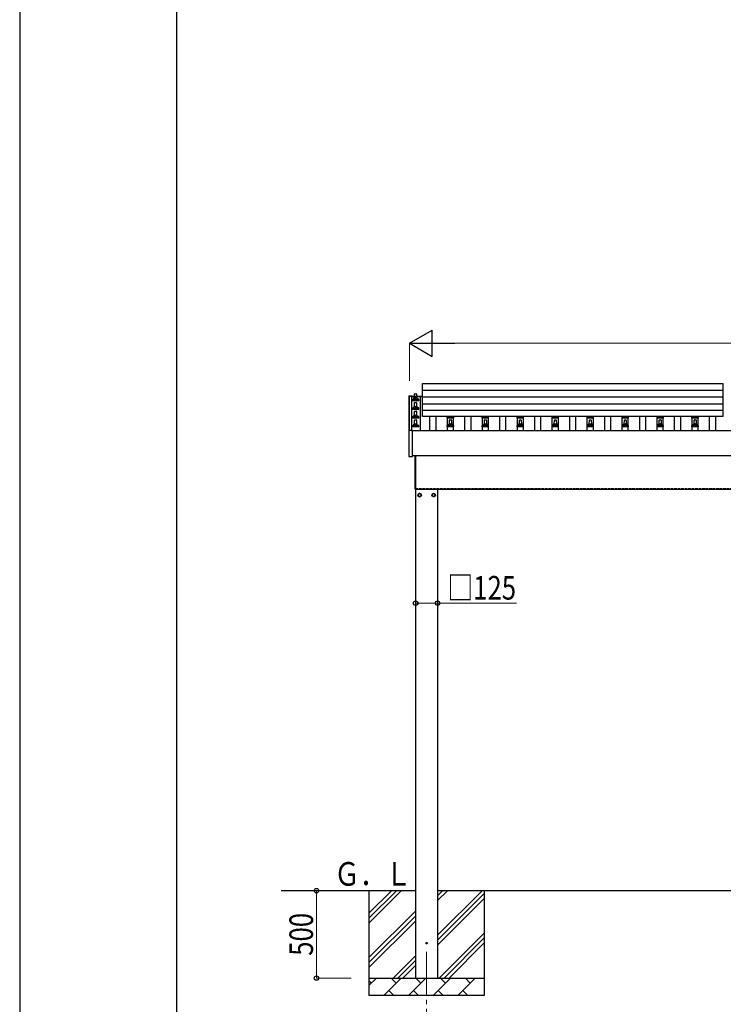
# Model space of a CAD drawing. Units: millimetres. Extents: x 0 to 25230, y 0 to 17820.
# Drawn here: x 0 to 4026, y 3278 to 8910 of the extents above; entities that cross this region are included whole.
import ezdxf

# ---------------------------------------------------------------- set-up
doc = ezdxf.new("R2010")
doc.units = ezdxf.units.MM
doc.linetypes.add('YCENTER_1', pattern=[13, 10, -1, 1, -1])
doc.linetypes.add('YHIDDEN_1', pattern=[4, 3, -1])
for name, color, linetype, lineweight in [('YKK_12', 2, 'Continuous', 13), ('YKK_13', 4, 'Continuous', 30), ('YKK_A1', 4, 'Continuous', 30), ('YKK_D', 6, 'Continuous', 13), ('YKK_ZWAK', 7, 'Continuous', 30)]:
    doc.layers.add(name, color=color, linetype=linetype, lineweight=lineweight)
doc.styles.add('text-b', font='extslim2.shx', dxfattribs={"width": 0.8, "bigfont": 'extfont2.shx'})

msp = doc.modelspace()

# ---------------------------------------------------------------- linework, layer by layer
at = {"layer": 'YKK_12', "linetype": 'YCENTER_1', "ltscale": 25}
msp.add_line((2328.5, 3577.8), (2328.5, 3077.8), dxfattribs=at)
at = {"layer": 'YKK_13'}
for p, q in [((2304, 6828.4), (4026, 6828.4)), ((2304, 6640.5), (2304, 6828.4)), ((4026, 6640.5), (4026, 6828.4)), ((2226.9, 6758.6), (2227, 6758.7)), ((2227, 6758.7), (2227.1, 6758.7)), ((2227.1, 6758.7), (2227.1, 6758.7)), ((2227.1, 6758.7), (2227.1, 6758.7)), ((2227.1, 6758.7), (2227.2, 6758.7)), ((2227.2, 6758.7), (2227.4, 6758.7)), ((2227.4, 6758.7), (2227.6, 6758.7)), ((2227.6, 6758.7), (2227.7, 6758.7)), ((2227.7, 6758.7), (2245.7, 6758.7)), ((2245.7, 6758.7), (2245.9, 6758.7)), ((2245.9, 6758.7), (2246.1, 6758.7)), ((2246.1, 6758.7), (2246.2, 6758.7)), ((2246.2, 6758.7), (2246.3, 6758.7)), ((2246.3, 6758.7), (2246.3, 6758.7)), ((2246.3, 6758.7), (2246.4, 6758.7)), ((2246.4, 6758.7), (2246.6, 6758.6)), ((2259, 6746.2), (2259.7, 6769.7)), ((2260.7, 6770.7), (2269.3, 6770.7)), ((2270.3, 6769.7), (2271, 6746.2)), ((2304, 6790), (4026, 6790)), ((2226.7, 6758.4), (2226.8, 6758.5)), ((2226.7, 6758.2), (2226.7, 6758.4)), ((2226.7, 6758.2), (2226.7, 6757.6)), ((2226.7, 6757.6), (2226.7, 6560.3)), ((2226.8, 6758.5), (2226.9, 6758.6)), ((2246.6, 6758.6), (2246.6, 6758.4)), ((2246.6, 6758.4), (2246.6, 6758.4)), ((2246.7, 6757.4), (2246.7, 6758.2)), ((2246.7, 6757.5), (2246.7, 6757.6)), ((2246.7, 6730.7), (2246.7, 6738.4)), ((2283.2, 6730.7), (2246.7, 6730.7)), ((2247.1, 6739.2), (2282.9, 6739.2)), ((2247.5, 6739.4), (2254.2, 6741)), ((2254.6, 6741.2), (2275.4, 6741.2)), ((2255, 6742), (2255, 6746.2)), ((2256, 6746.2), (2274, 6746.2)), ((2259, 6696.2), (2259.7, 6719.7)), ((2260.7, 6720.7), (2269.3, 6720.7)), ((2270.3, 6719.7), (2271, 6696.2)), ((2275, 6742), (2275, 6746.2)), ((2282.5, 6739.4), (2275.8, 6741)), ((2283.2, 6730.7), (2283.2, 6738.4)), ((4026, 6751.6), (2304, 6751.6)), ((2304, 6713.3), (4026, 6713.3)), ((2246.7, 6680.7), (2246.7, 6688.4)), ((2283.2, 6680.7), (2246.7, 6680.7)), ((2247.1, 6689.2), (2282.9, 6689.2)), ((2247.5, 6689.4), (2254.2, 6691)), ((2254.6, 6691.2), (2275.4, 6691.2)), ((2255, 6692), (2255, 6696.2)), ((2255, 6642), (2255, 6646.2)), ((2256, 6696.2), (2274, 6696.2)), ((2256, 6646.2), (2274, 6646.2)), ((2259, 6646.2), (2259.7, 6669.7)), ((2260.7, 6670.7), (2269.3, 6670.7)), ((2270.3, 6669.7), (2271, 6646.2)), ((2275, 6692), (2275, 6696.2)), ((2275, 6642), (2275, 6646.2)), ((2282.5, 6689.4), (2275.8, 6691)), ((2283.2, 6680.7), (2283.2, 6688.4)), ((2304, 6675.5), (4026, 6675.5)), ((2246.7, 6630.7), (2246.7, 6638.4)), ((2283.2, 6630.7), (2246.7, 6630.7)), ((2247.1, 6639.2), (2282.9, 6639.2)), ((2247.5, 6639.4), (2254.2, 6641)), ((2247.5, 6589.4), (2254.2, 6591)), ((2254.6, 6641.2), (2275.4, 6641.2)), ((2254.6, 6591.2), (2275.4, 6591.2)), ((2255, 6592), (2255, 6596.2)), ((2256, 6596.2), (2274, 6596.2)), ((2259, 6596.2), (2259.7, 6619.7)), ((2260.7, 6620.7), (2269.3, 6620.7)), ((2270.3, 6619.7), (2271, 6596.2)), ((2275, 6592), (2275, 6596.2)), ((2282.5, 6639.4), (2275.8, 6641)), ((2282.5, 6589.4), (2275.8, 6591)), ((2283.2, 6630.7), (2283.2, 6638.4)), ((4026, 6640.5), (2304, 6640.5)), ((2446.7, 6630.7), (2446.7, 6638.4)), ((2483.2, 6630.7), (2446.7, 6630.7)), ((2447.1, 6639.2), (2482.9, 6639.2)), ((2447.5, 6639.4), (2452.2, 6640.5)), ((2447.5, 6589.4), (2454.2, 6591)), ((2454.6, 6591.2), (2475.4, 6591.2)), ((2455, 6592), (2455, 6596.2)), ((2456, 6596.2), (2474, 6596.2)), ((2459, 6596.2), (2459.7, 6619.7)), ((2460.7, 6620.7), (2469.3, 6620.7)), ((2470.3, 6619.7), (2471, 6596.2)), ((2475, 6592), (2475, 6596.2)), ((2482.5, 6589.4), (2475.8, 6591)), ((2482.5, 6639.4), (2477.8, 6640.5)), ((2483.2, 6630.7), (2483.2, 6638.4)), ((2646.7, 6630.7), (2646.7, 6638.4)), ((2683.2, 6630.7), (2646.7, 6630.7)), ((2647.1, 6639.2), (2682.9, 6639.2)), ((2647.5, 6639.4), (2652.2, 6640.5)), ((2647.5, 6589.4), (2654.2, 6591)), ((2654.6, 6591.2), (2675.4, 6591.2)), ((2655, 6592), (2655, 6596.2)), ((2656, 6596.2), (2674, 6596.2)), ((2659, 6596.2), (2659.7, 6619.7)), ((2660.7, 6620.7), (2669.3, 6620.7)), ((2670.3, 6619.7), (2671, 6596.2)), ((2675, 6592), (2675, 6596.2)), ((2682.5, 6589.4), (2675.8, 6591)), ((2682.5, 6639.4), (2677.8, 6640.5)), ((2683.2, 6630.7), (2683.2, 6638.4)), ((2846.7, 6630.7), (2846.7, 6638.4)), ((2883.2, 6630.7), (2846.7, 6630.7)), ((2847.1, 6639.2), (2882.9, 6639.2)), ((2847.5, 6639.4), (2852.2, 6640.5)), ((2847.5, 6589.4), (2854.2, 6591)), ((2854.6, 6591.2), (2875.4, 6591.2)), ((2855, 6592), (2855, 6596.2)), ((2856, 6596.2), (2874, 6596.2)), ((2859, 6596.2), (2859.7, 6619.7)), ((2860.7, 6620.7), (2869.3, 6620.7)), ((2870.3, 6619.7), (2871, 6596.2)), ((2875, 6592), (2875, 6596.2)), ((2882.5, 6589.4), (2875.8, 6591)), ((2882.5, 6639.4), (2877.8, 6640.5)), ((2883.2, 6630.7), (2883.2, 6638.4)), ((3046.7, 6630.7), (3046.7, 6638.4)), ((3083.2, 6630.7), (3046.7, 6630.7)), ((3047.1, 6639.2), (3082.9, 6639.2)), ((3047.5, 6639.4), (3052.2, 6640.5)), ((3047.5, 6589.4), (3054.2, 6591)), ((3054.6, 6591.2), (3075.4, 6591.2)), ((3055, 6592), (3055, 6596.2)), ((3056, 6596.2), (3074, 6596.2)), ((3059, 6596.2), (3059.7, 6619.7)), ((3060.7, 6620.7), (3069.3, 6620.7)), ((3070.3, 6619.7), (3071, 6596.2)), ((3075, 6592), (3075, 6596.2)), ((3082.5, 6589.4), (3075.8, 6591)), ((3082.5, 6639.4), (3077.8, 6640.5)), ((3083.2, 6630.7), (3083.2, 6638.4)), ((3246.7, 6630.7), (3246.7, 6638.4)), ((3283.2, 6630.7), (3246.7, 6630.7)), ((3247.1, 6639.2), (3282.9, 6639.2)), ((3247.5, 6639.4), (3252.2, 6640.5)), ((3247.5, 6589.4), (3254.2, 6591)), ((3254.6, 6591.2), (3275.4, 6591.2)), ((3255, 6592), (3255, 6596.2)), ((3256, 6596.2), (3274, 6596.2)), ((3259, 6596.2), (3259.7, 6619.7)), ((3260.7, 6620.7), (3269.3, 6620.7)), ((3270.3, 6619.7), (3271, 6596.2)), ((3275, 6592), (3275, 6596.2)), ((3282.5, 6589.4), (3275.8, 6591)), ((3282.5, 6639.4), (3277.8, 6640.5)), ((3283.2, 6630.7), (3283.2, 6638.4)), ((3446.7, 6630.7), (3446.7, 6638.4)), ((3483.2, 6630.7), (3446.7, 6630.7)), ((3447.1, 6639.2), (3482.9, 6639.2)), ((3447.5, 6639.4), (3452.2, 6640.5)), ((3447.5, 6589.4), (3454.2, 6591)), ((3454.6, 6591.2), (3475.4, 6591.2)), ((3455, 6592), (3455, 6596.2)), ((3456, 6596.2), (3474, 6596.2)), ((3459, 6596.2), (3459.7, 6619.7)), ((3460.7, 6620.7), (3469.3, 6620.7)), ((3470.3, 6619.7), (3471, 6596.2)), ((3475, 6592), (3475, 6596.2)), ((3482.5, 6589.4), (3475.8, 6591)), ((3482.5, 6639.4), (3477.8, 6640.5)), ((3483.2, 6630.7), (3483.2, 6638.4)), ((3646.7, 6630.7), (3646.7, 6638.4)), ((3683.2, 6630.7), (3646.7, 6630.7)), ((3647.1, 6639.2), (3682.9, 6639.2)), ((3647.5, 6639.4), (3652.2, 6640.5)), ((3647.5, 6589.4), (3654.2, 6591)), ((3654.6, 6591.2), (3675.4, 6591.2)), ((3655, 6592), (3655, 6596.2)), ((3656, 6596.2), (3674, 6596.2)), ((3659, 6596.2), (3659.7, 6619.7)), ((3660.7, 6620.7), (3669.3, 6620.7)), ((3670.3, 6619.7), (3671, 6596.2)), ((3675, 6592), (3675, 6596.2)), ((3682.5, 6589.4), (3675.8, 6591)), ((3682.5, 6639.4), (3677.8, 6640.5)), ((3683.2, 6630.7), (3683.2, 6638.4)), ((3846.7, 6630.7), (3846.7, 6638.4)), ((3883.2, 6630.7), (3846.7, 6630.7)), ((3847.1, 6639.2), (3882.9, 6639.2)), ((3847.5, 6639.4), (3852.2, 6640.5)), ((3847.5, 6589.4), (3854.2, 6591)), ((3854.6, 6591.2), (3875.4, 6591.2)), ((3855, 6592), (3855, 6596.2)), ((3856, 6596.2), (3874, 6596.2)), ((3859, 6596.2), (3859.7, 6619.7)), ((3860.7, 6620.7), (3869.3, 6620.7)), ((3870.3, 6619.7), (3871, 6596.2)), ((3875, 6592), (3875, 6596.2)), ((3882.5, 6589.4), (3875.8, 6591)), ((3882.5, 6639.4), (3877.8, 6640.5)), ((3883.2, 6630.7), (3883.2, 6638.4)), ((2226.7, 6560.3), (2226.7, 6412.3)), ((2227.7, 6560.8), (2227.2, 6560.8)), ((2245.7, 6560.8), (2227.7, 6560.8)), ((2246.2, 6560.8), (2245.7, 6560.8)), ((2246.7, 6580.7), (2246.7, 6588.4)), ((2283.2, 6580.7), (2246.7, 6580.7)), ((2246.7, 6412.3), (2246.7, 6560.3)), ((2247.1, 6589.2), (2282.9, 6589.2)), ((2283.2, 6580.7), (2283.2, 6588.4)), ((2446.7, 6580.7), (2446.7, 6588.4)), ((2483.2, 6580.7), (2446.7, 6580.7)), ((2447.1, 6589.2), (2482.9, 6589.2)), ((2483.2, 6580.7), (2483.2, 6588.4)), ((2646.7, 6580.7), (2646.7, 6588.4)), ((2683.2, 6580.7), (2646.7, 6580.7)), ((2647.1, 6589.2), (2682.9, 6589.2)), ((2683.2, 6580.7), (2683.2, 6588.4)), ((2846.7, 6580.7), (2846.7, 6588.4)), ((2883.2, 6580.7), (2846.7, 6580.7)), ((2847.1, 6589.2), (2882.9, 6589.2)), ((2883.2, 6580.7), (2883.2, 6588.4)), ((3046.7, 6580.7), (3046.7, 6588.4)), ((3083.2, 6580.7), (3046.7, 6580.7)), ((3047.1, 6589.2), (3082.9, 6589.2)), ((3083.2, 6580.7), (3083.2, 6588.4)), ((3246.7, 6580.7), (3246.7, 6588.4)), ((3283.2, 6580.7), (3246.7, 6580.7)), ((3247.1, 6589.2), (3282.9, 6589.2)), ((3283.2, 6580.7), (3283.2, 6588.4)), ((3446.7, 6580.7), (3446.7, 6588.4)), ((3483.2, 6580.7), (3446.7, 6580.7)), ((3447.1, 6589.2), (3482.9, 6589.2)), ((3483.2, 6580.7), (3483.2, 6588.4)), ((3646.7, 6580.7), (3646.7, 6588.4)), ((3683.2, 6580.7), (3646.7, 6580.7)), ((3647.1, 6589.2), (3682.9, 6589.2)), ((3683.2, 6580.7), (3683.2, 6588.4)), ((3846.7, 6580.7), (3846.7, 6588.4)), ((3883.2, 6580.7), (3846.7, 6580.7)), ((3847.1, 6589.2), (3882.9, 6589.2)), ((3883.2, 6580.7), (3883.2, 6588.4)), ((2227.2, 6411.8), (2246.2, 6411.8)), ((2263, 6414.5), (2263, 6224.8)), ((2263, 6224.8), (2263, 6414.5)), ((2265, 6224.8), (2265, 6414.5)), ((2265, 6414.5), (2265, 6224.8)), ((2265, 6224.8), (2263, 6224.8)), ((2265, 6224.8), (2263, 6224.8))]:
    msp.add_line(p, q, dxfattribs=at)
at = {"layer": 'YKK_13', "ltscale": 2}
for p, q in [((2288.5, 6200.6), (2280, 6195.7)), ((2280, 6195.7), (2280, 6185.9)), ((2297, 6195.7), (2288.5, 6200.6)), ((2297, 6185.9), (2297, 6195.7)), ((2360, 6195.7), (2368.5, 6200.6)), ((2360, 6185.9), (2360, 6195.7)), ((2368.5, 6200.6), (2377, 6195.7)), ((2377, 6195.7), (2377, 6185.9)), ((2280, 6185.9), (2288.5, 6181)), ((2288.5, 6181), (2297, 6185.9)), ((2297.1, 6191.1), (2297, 6191.1)), ((2297.1, 6190.6), (2297, 6190.6)), ((2359.9, 6191.1), (2360, 6191.1)), ((2359.9, 6190.6), (2360, 6190.6)), ((2368.5, 6181), (2360, 6185.9)), ((2377, 6185.9), (2368.5, 6181))]:
    msp.add_line(p, q, dxfattribs=at)
for centre, radius in [((2288.5, 6190.8), 10), ((2288.5, 6190.8), 8.5), ((2368.5, 6190.8), 10), ((2368.5, 6190.8), 8.5)]:
    msp.add_circle(centre, radius, dxfattribs=at)
at = {"layer": 'YKK_13'}
msp.add_circle((2328.5, 3627.8), 4.5, dxfattribs=at)
for centre, radius, start, end in [((2260.7, 6769.7), 1, 90, 178.6051), ((2269.3, 6769.7), 1, 1.3949, 90), ((2246.2, 6758.2), 0.499, 0.0007, 23.5008), ((2247.7, 6738.4), 1, 103.627, 180), ((2254, 6742), 1, 283.627, 0), ((2259.1, 6745.6), 4.13, 90, 171.1763), ((2256, 6745.2), 1, 90, 180), ((2260.7, 6719.7), 1, 90, 178.6051), ((2268.3, 6746.2), 4.83, 133.6028, 180), ((2261.7, 6746.2), 4.83, 0, 46.3972), ((2269.3, 6719.7), 1, 1.3949, 90), ((2270.9, 6745.6), 4.13, 8.8237, 90), ((2274, 6745.2), 1, 0, 90), ((2276, 6742), 1, 180, 256.373), ((2282.2, 6738.4), 1, 0, 76.373), ((2247.7, 6688.4), 1, 103.627, 180), ((2254, 6692), 1, 283.627, 0), ((2259.1, 6695.6), 4.13, 90, 171.1763), ((2256, 6695.2), 1, 90, 180), ((2259.1, 6645.6), 4.13, 90, 171.1763), ((2256, 6645.2), 1, 90, 180), ((2260.7, 6669.7), 1, 90, 178.6051), ((2268.3, 6696.2), 4.83, 133.6028, 180), ((2268.3, 6646.2), 4.83, 133.6028, 180), ((2261.7, 6696.2), 4.83, 0, 46.3972), ((2261.7, 6646.2), 4.83, 0, 46.3972), ((2269.3, 6669.7), 1, 1.3949, 90), ((2270.9, 6695.6), 4.13, 8.8237, 90), ((2270.9, 6645.6), 4.13, 8.8237, 90), ((2274, 6695.2), 1, 0, 90), ((2274, 6645.2), 1, 0, 90), ((2276, 6692), 1, 180, 256.373), ((2282.2, 6688.4), 1, 0, 76.373), ((2247.7, 6638.4), 1, 103.627, 180), ((2254, 6642), 1, 283.627, 0), ((2254, 6592), 1, 283.627, 0), ((2259.1, 6595.6), 4.13, 90, 171.1763), ((2256, 6595.2), 1, 90, 180), ((2260.7, 6619.7), 1, 90, 178.6051), ((2268.3, 6596.2), 4.83, 133.6028, 180), ((2261.7, 6596.2), 4.83, 0, 46.3972), ((2269.3, 6619.7), 1, 1.3949, 90), ((2270.9, 6595.6), 4.13, 8.8237, 90), ((2274, 6595.2), 1, 0, 90), ((2276, 6642), 1, 180, 256.373), ((2276, 6592), 1, 180, 256.373), ((2282.2, 6638.4), 1, 0, 76.373), ((2447.7, 6638.4), 1, 103.627, 180), ((2454, 6592), 1, 283.627, 0), ((2459.1, 6595.6), 4.13, 90, 171.1763), ((2456, 6595.2), 1, 90, 180), ((2460.7, 6619.7), 1, 90, 178.6051), ((2468.3, 6596.2), 4.83, 133.6028, 180), ((2461.7, 6596.2), 4.83, 0, 46.3972), ((2469.3, 6619.7), 1, 1.3949, 90), ((2470.9, 6595.6), 4.13, 8.8237, 90), ((2474, 6595.2), 1, 0, 90), ((2476, 6592), 1, 180, 256.373), ((2482.2, 6638.4), 1, 0, 76.373), ((2647.7, 6638.4), 1, 103.627, 180), ((2654, 6592), 1, 283.627, 0), ((2659.1, 6595.6), 4.13, 90, 171.1763), ((2656, 6595.2), 1, 90, 180), ((2660.7, 6619.7), 1, 90, 178.6051), ((2668.3, 6596.2), 4.83, 133.6028, 180), ((2661.7, 6596.2), 4.83, 0, 46.3972), ((2669.3, 6619.7), 1, 1.3949, 90), ((2670.9, 6595.6), 4.13, 8.8237, 90), ((2674, 6595.2), 1, 0, 90), ((2676, 6592), 1, 180, 256.373), ((2682.2, 6638.4), 1, 0, 76.373), ((2847.7, 6638.4), 1, 103.627, 180), ((2854, 6592), 1, 283.627, 0), ((2859.1, 6595.6), 4.13, 90, 171.1763), ((2856, 6595.2), 1, 90, 180), ((2860.7, 6619.7), 1, 90, 178.6051), ((2868.3, 6596.2), 4.83, 133.6028, 180), ((2861.7, 6596.2), 4.83, 0, 46.3972), ((2869.3, 6619.7), 1, 1.3949, 90), ((2870.9, 6595.6), 4.13, 8.8237, 90), ((2874, 6595.2), 1, 0, 90), ((2876, 6592), 1, 180, 256.373), ((2882.2, 6638.4), 1, 0, 76.373), ((3047.7, 6638.4), 1, 103.627, 180), ((3054, 6592), 1, 283.627, 0), ((3059.1, 6595.6), 4.13, 90, 171.1763), ((3056, 6595.2), 1, 90, 180), ((3060.7, 6619.7), 1, 90, 178.6051), ((3068.3, 6596.2), 4.83, 133.6028, 180), ((3061.7, 6596.2), 4.83, 0, 46.3972), ((3069.3, 6619.7), 1, 1.3949, 90), ((3070.9, 6595.6), 4.13, 8.8237, 90), ((3074, 6595.2), 1, 0, 90), ((3076, 6592), 1, 180, 256.373), ((3082.2, 6638.4), 1, 0, 76.373), ((3247.7, 6638.4), 1, 103.627, 180), ((3254, 6592), 1, 283.627, 0), ((3259.1, 6595.6), 4.13, 90, 171.1763), ((3256, 6595.2), 1, 90, 180), ((3260.7, 6619.7), 1, 90, 178.6051), ((3268.3, 6596.2), 4.83, 133.6028, 180), ((3261.7, 6596.2), 4.83, 0, 46.3972), ((3269.3, 6619.7), 1, 1.3949, 90), ((3270.9, 6595.6), 4.13, 8.8237, 90), ((3274, 6595.2), 1, 0, 90), ((3276, 6592), 1, 180, 256.373), ((3282.2, 6638.4), 1, 0, 76.373), ((3447.7, 6638.4), 1, 103.627, 180), ((3454, 6592), 1, 283.627, 0), ((3459.1, 6595.6), 4.13, 90, 171.1763), ((3456, 6595.2), 1, 90, 180), ((3460.7, 6619.7), 1, 90, 178.6051), ((3468.3, 6596.2), 4.83, 133.6028, 180), ((3461.7, 6596.2), 4.83, 0, 46.3972), ((3469.3, 6619.7), 1, 1.3949, 90), ((3470.9, 6595.6), 4.13, 8.8237, 90), ((3474, 6595.2), 1, 0, 90), ((3476, 6592), 1, 180, 256.373), ((3482.2, 6638.4), 1, 0, 76.373), ((3647.7, 6638.4), 1, 103.627, 180), ((3654, 6592), 1, 283.627, 0), ((3659.1, 6595.6), 4.13, 90, 171.1763), ((3656, 6595.2), 1, 90, 180), ((3660.7, 6619.7), 1, 90, 178.6051), ((3668.3, 6596.2), 4.83, 133.6028, 180), ((3661.7, 6596.2), 4.83, 0, 46.3972), ((3669.3, 6619.7), 1, 1.3949, 90), ((3670.9, 6595.6), 4.13, 8.8237, 90), ((3674, 6595.2), 1, 0, 90), ((3676, 6592), 1, 180, 256.373), ((3682.2, 6638.4), 1, 0, 76.373), ((3847.7, 6638.4), 1, 103.627, 180), ((3854, 6592), 1, 283.627, 0), ((3859.1, 6595.6), 4.13, 90, 171.1763), ((3856, 6595.2), 1, 90, 180), ((3860.7, 6619.7), 1, 90, 178.6051), ((3868.3, 6596.2), 4.83, 133.6028, 180), ((3861.7, 6596.2), 4.83, 0, 46.3972), ((3869.3, 6619.7), 1, 1.3949, 90), ((3870.9, 6595.6), 4.13, 8.8237, 90), ((3874, 6595.2), 1, 0, 90), ((3876, 6592), 1, 180, 256.373), ((3882.2, 6638.4), 1, 0, 76.373), ((2227.2, 6560.3), 0.5, 90, 180), ((2246.2, 6560.3), 0.5, 0, 90), ((2247.7, 6588.4), 1, 103.627, 180), ((2282.2, 6588.4), 1, 0, 76.373), ((2447.7, 6588.4), 1, 103.627, 180), ((2482.2, 6588.4), 1, 0, 76.373), ((2647.7, 6588.4), 1, 103.627, 180), ((2682.2, 6588.4), 1, 0, 76.373), ((2847.7, 6588.4), 1, 103.627, 180), ((2882.2, 6588.4), 1, 0, 76.373), ((3047.7, 6588.4), 1, 103.627, 180), ((3082.2, 6588.4), 1, 0, 76.373), ((3247.7, 6588.4), 1, 103.627, 180), ((3282.2, 6588.4), 1, 0, 76.373), ((3447.7, 6588.4), 1, 103.627, 180), ((3482.2, 6588.4), 1, 0, 76.373), ((3647.7, 6588.4), 1, 103.627, 180), ((3682.2, 6588.4), 1, 0, 76.373), ((3847.7, 6588.4), 1, 103.627, 180), ((3882.2, 6588.4), 1, 0, 76.373), ((2227.2, 6412.3), 0.5, 180, 270), ((2246.2, 6412.3), 0.5, 270, 0)]:
    msp.add_arc(centre, radius, start, end, dxfattribs=at)
at = {"layer": 'YKK_13', "ltscale": 2}
for centre, start, end in [((2288.5, 6190.8), 111.254, 128.746), ((2288.5, 6190.8), 51.254, 68.746), ((2368.5, 6190.8), 111.254, 128.746), ((2368.5, 6190.8), 51.254, 68.746), ((2288.5, 6190.8), 171.254, 188.746), ((2288.5, 6190.8), 231.254, 248.746), ((2288.5, 6190.8), 291.254, 308.746), ((2288.5, 6190.8), 1.6658, 8.746), ((2288.5, 6190.8), 351.254, 358.3342), ((2368.5, 6190.8), 171.254, 178.3342), ((2368.5, 6190.8), 181.6658, 188.746), ((2368.5, 6190.8), 231.254, 248.746), ((2368.5, 6190.8), 291.254, 308.746), ((2368.5, 6190.8), 351.254, 8.746)]:
    msp.add_arc(centre, 8.6, start, end, dxfattribs=at)
at = {"layer": 'YKK_A1'}
for p, q in [((2230, 6756.6), (2242, 6756.6)), ((2230, 6560.8), (2230, 6756.6)), ((2242, 6757.4), (2304, 6757.4)), ((2242, 6757.4), (2242, 6754.5)), ((2242, 6756.6), (2242, 6560.8)), ((2242, 6754.5), (2304, 6754.5)), ((2291.5, 6754.5), (2291.5, 6560.9)), ((2347.5, 6560.9), (2347.5, 6640.5)), ((2382.5, 6560.9), (2382.5, 6640.5)), ((2447.5, 6560.9), (2447.5, 6640.5)), ((2482.5, 6560.9), (2482.5, 6640.5)), ((2547.5, 6560.9), (2547.5, 6640.5)), ((2582.5, 6560.9), (2582.5, 6640.5)), ((2647.5, 6560.9), (2647.5, 6640.5)), ((2682.5, 6560.9), (2682.5, 6640.5)), ((2747.5, 6560.9), (2747.5, 6640.5)), ((2782.5, 6560.9), (2782.5, 6640.5)), ((2847.5, 6560.9), (2847.5, 6640.5)), ((2882.5, 6560.9), (2882.5, 6640.5)), ((2947.5, 6560.9), (2947.5, 6640.5)), ((2982.5, 6560.9), (2982.5, 6640.5)), ((3047.5, 6560.9), (3047.5, 6640.5)), ((3082.5, 6560.9), (3082.5, 6640.5)), ((3147.5, 6560.9), (3147.5, 6640.5)), ((3182.5, 6560.9), (3182.5, 6640.5)), ((3247.5, 6560.9), (3247.5, 6640.5)), ((3282.5, 6560.9), (3282.5, 6640.5)), ((3347.5, 6560.9), (3347.5, 6640.5)), ((3382.5, 6560.9), (3382.5, 6640.5)), ((3447.5, 6560.9), (3447.5, 6640.5)), ((3482.5, 6560.9), (3482.5, 6640.5)), ((3547.5, 6560.9), (3547.5, 6640.5)), ((3582.5, 6560.9), (3582.5, 6640.5)), ((3647.5, 6560.9), (3647.5, 6640.5)), ((3682.5, 6560.9), (3682.5, 6640.5)), ((3747.5, 6560.9), (3747.5, 6640.5)), ((3782.5, 6560.9), (3782.5, 6640.5)), ((3847.5, 6560.9), (3847.5, 6640.5)), ((3882.5, 6560.9), (3882.5, 6640.5)), ((3947.5, 6560.9), (3947.5, 6640.5)), ((3982.5, 6560.9), (3982.5, 6640.5)), ((2242, 6560.9), (7688, 6560.9)), ((2246.7, 6559.3), (7683.3, 6559.3)), ((2265, 6224.8), (7571.5, 6224.8)), ((2266, 3427.8), (2266, 6224.8)), ((2391, 6224.8), (2391, 3427.8)), ((2266, 3927.8), (1496, 3927.8)), ((1998.5, 3927.8), (1998.5, 3327.8)), ((1998.5, 3742.8), (2183.5, 3927.8)), ((1998.5, 3771.1), (2155.3, 3927.8)), ((1998.5, 3799.3), (2127, 3927.8)), ((2391, 3672.7), (2646.1, 3927.8)), ((2391, 3870.7), (2448.1, 3927.8)), ((2391, 3899), (2419.8, 3927.8)), ((7539, 3927.8), (2391, 3927.8)), ((2391, 3644.4), (2658.5, 3911.9)), ((2658.5, 3927.8), (2658.5, 3327.8)), ((2391, 3616.1), (2658.5, 3883.6)), ((1998.5, 3544.8), (2266, 3812.3)), ((1998.5, 3516.5), (2266, 3784)), ((1998.5, 3488.2), (2266, 3755.7)), ((2400.7, 3427.8), (2658.5, 3685.7)), ((2428.9, 3427.8), (2658.5, 3657.4)), ((2457.2, 3427.8), (2658.5, 3629.1)), ((2136.1, 3427.8), (2266, 3557.7)), ((2164.4, 3427.8), (2266, 3529.4)), ((2192.7, 3427.8), (2266, 3501.1)), ((1998.5, 3427.8), (2658.5, 3427.8)), ((1998.5, 3384.9), (2041.4, 3427.8)), ((2012.8, 3399.3), (1998.5, 3413.6)), ((2082.8, 3327.8), (2182.8, 3427.8)), ((2154.3, 3399.3), (2125.7, 3427.8)), ((2224.2, 3327.8), (2324.2, 3427.8)), ((2295.7, 3399.3), (2267.1, 3427.8)), ((2365.7, 3327.8), (2465.7, 3427.8)), ((2437.1, 3399.3), (2408.5, 3427.8)), ((2507.1, 3327.8), (2607.1, 3427.8)), ((2578.5, 3399.3), (2550, 3427.8)), ((2655.2, 3427.8), (2658.5, 3431.1)), ((2658.5, 3327.8), (1998.5, 3327.8)), ((2111.4, 3356.4), (2139.9, 3327.8)), ((2252.8, 3356.4), (2281.3, 3327.8)), ((2394.2, 3356.4), (2422.8, 3327.8)), ((2535.6, 3356.4), (2564.2, 3327.8))]:
    msp.add_line(p, q, dxfattribs=at)
at = {"layer": 'YKK_A1', "ltscale": 25}
msp.add_line((7683.3, 6414.5), (2246.7, 6414.5), dxfattribs=at)
at = {"layer": 'YKK_A1', "linetype": 'YHIDDEN_1', "ltscale": 5}
msp.add_line((2265, 6227.8), (7571.5, 6227.8), dxfattribs=at)
at = {"layer": 'YKK_D', "lineweight": -2}
for p, q in [((2230, 7058.9), (2359.9, 7133.9)), ((2359.9, 6983.9), (2359.9, 7133.9)), ((2230, 7058.9), (2359.9, 6983.9)), ((2230, 7058.9), (2489.8, 7058.9))]:
    msp.add_line(p, q, dxfattribs=at)
at = {"layer": 'YKK_D'}
for p, q in [((2230, 6844.8), (2230, 7059.9)), ((2380, 7058.9), (7550, 7058.9)), ((2266, 5572.8), (2391, 5572.8)), ((2391, 5572.8), (2842, 5572.8)), ((1698.5, 3927.8), (1698.5, 3427.8)), ((1897.5, 3427.8), (1697.5, 3427.8))]:
    msp.add_line(p, q, dxfattribs=at)
at = {"layer": 'YKK_D', "linetype": 'ByBlock', "lineweight": -2}
for centre in [(2266, 5572.8), (2391, 5572.8), (1698.5, 3927.8), (1698.5, 3427.8)]:
    msp.add_circle(centre, 12.8, dxfattribs=at)
at = {"layer": 'YKK_ZWAK'}
for p, q in [((0, 17820), (0, 0)), ((900.1, 1335), (900.1, 17235))]:
    msp.add_line(p, q, dxfattribs=at)

# ---------------------------------------------------------------- texts
at = {"layer": 'YKK_A1', "style": 'text-b', "width": 0.8}
msp.add_text('Ｇ．Ｌ', height=135, dxfattribs=at).set_placement((1799.2, 3956.3))
at = {"layer": 'YKK_D', "style": 'text-b', "width": 0.8}
msp.add_text('□125', height=135, dxfattribs=at).set_placement((2447.6, 5592.8))
msp.add_text('500', height=135, rotation=90, dxfattribs=at).set_placement((1678.5, 3555.4))

doc.saveas('drawing.dxf')
